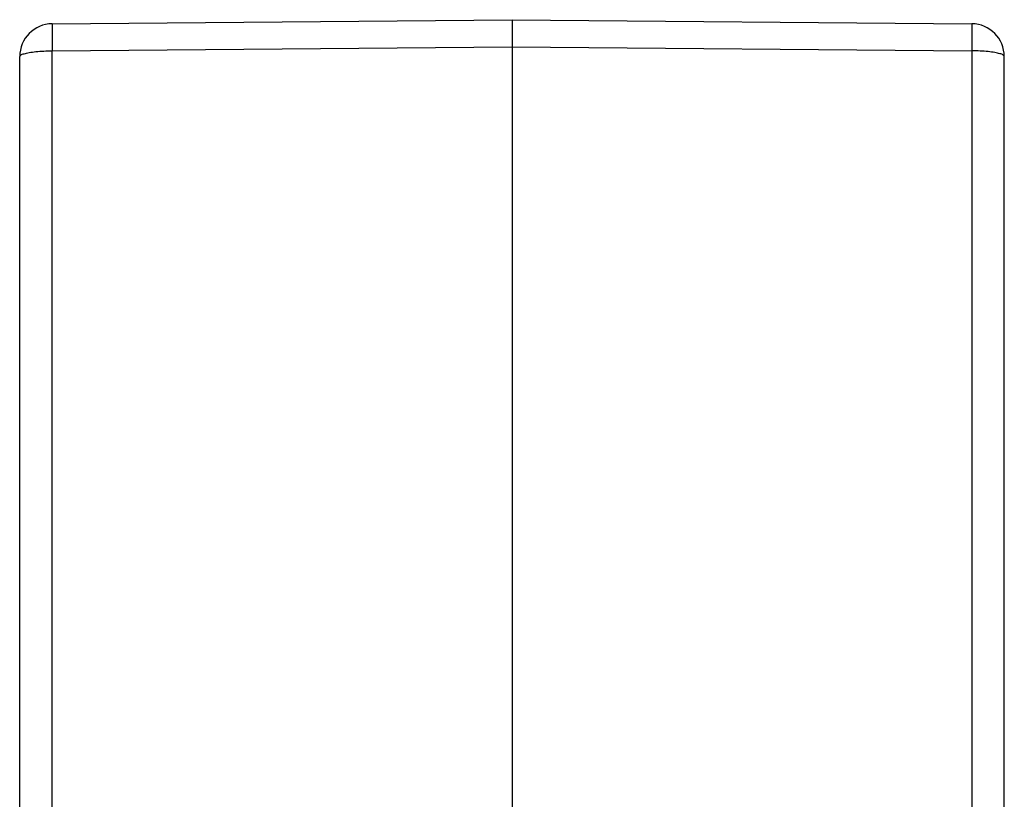
# Model space of a CAD drawing. Units: millimetres. Extents: x -1089 to -792, y 1678 to 1888.
# Drawn here: x -952 to -929, y 1772 to 1790 of the extents above; entities that cross this region are included whole.
import ezdxf

# ---------------------------------------------------------------- set-up
doc = ezdxf.new("R2010")
doc.units = ezdxf.units.MM

# ---------------------------------------------------------------- blocks, each defined once
blk = doc.blocks.new('MFVE_10_32M__3', base_point=(-1909.504, 3510.497))
at = {"color": 7, "linetype": 'Continuous'}
for p, q in [((-1901.517, 3580.313), (-1880.504, 3580.497)), ((-1880.504, 3580.497), (-1859.491, 3580.313)), ((-1901.517, 3579.074), (-1880.504, 3579.257)), ((-1901.517, 3543.28), (-1901.517, 3579.074)), ((-1880.504, 3579.257), (-1880.504, 3537.268)), ((-1880.504, 3579.257), (-1859.491, 3579.074)), ((-1859.491, 3579.074), (-1859.491, 3543.28)), ((-1903.004, 3544.086), (-1903.004, 3578.813)), ((-1858.004, 3544.086), (-1858.004, 3578.813))]:
    blk.add_line(p, q, dxfattribs=at)
for centre, start, end in [((-1901.504, 3578.813), 90.5, 180), ((-1859.504, 3578.813), 0, 89.5)]:
    blk.add_arc(centre, 1.5, start, end, dxfattribs=at)
for points, knots in [([(-1901.517, 3580.313), (-1901.517, 3580.312), (-1901.518, 3580.309), (-1901.518, 3580.301), (-1901.519, 3580.289), (-1901.519, 3580.271), (-1901.52, 3580.249), (-1901.52, 3580.221), (-1901.52, 3580.189), (-1901.521, 3580.152), (-1901.521, 3580.111), (-1901.521, 3580.065), (-1901.521, 3580.015), (-1901.521, 3579.961), (-1901.521, 3579.903), (-1901.521, 3579.842), (-1901.521, 3579.776), (-1901.521, 3579.708), (-1901.52, 3579.637), (-1901.52, 3579.557), (-1901.52, 3579.47), (-1901.519, 3579.374), (-1901.519, 3579.276), (-1901.518, 3579.176), (-1901.517, 3579.108), (-1901.517, 3579.074)], [0, 0, 0, 0, 0.002624, 0.010258, 0.022906, 0.040536, 0.06311, 0.090593, 0.122856, 0.159725, 0.201089, 0.246837, 0.296859, 0.351044, 0.409127, 0.470804, 0.535905, 0.604261, 0.675702, 0.750058, 0.842604, 0.938183, 1.036436, 1.137004, 1.239526, 1.239526, 1.239526, 1.239526]), ([(-1880.504, 3580.497), (-1880.504, 3580.482), (-1880.504, 3580.452), (-1880.504, 3580.385), (-1880.504, 3580.283), (-1880.504, 3580.134), (-1880.504, 3579.951), (-1880.504, 3579.739), (-1880.504, 3579.505), (-1880.504, 3579.341), (-1880.504, 3579.257)], [0, 0, 0, 0, 0.045203, 0.090405, 0.200903, 0.350888, 0.5358, 0.750019, 0.986917, 1.239394, 1.239394, 1.239394, 1.239394]), ([(-1859.491, 3580.313), (-1859.491, 3580.312), (-1859.49, 3580.309), (-1859.49, 3580.301), (-1859.489, 3580.289), (-1859.489, 3580.271), (-1859.488, 3580.249), (-1859.488, 3580.221), (-1859.488, 3580.189), (-1859.487, 3580.152), (-1859.487, 3580.111), (-1859.487, 3580.065), (-1859.487, 3580.015), (-1859.487, 3579.961), (-1859.487, 3579.903), (-1859.487, 3579.842), (-1859.487, 3579.776), (-1859.487, 3579.708), (-1859.488, 3579.637), (-1859.488, 3579.557), (-1859.488, 3579.47), (-1859.489, 3579.374), (-1859.49, 3579.276), (-1859.49, 3579.176), (-1859.491, 3579.108), (-1859.491, 3579.074)], [0, 0, 0, 0, 0.002624, 0.010258, 0.022906, 0.040536, 0.06311, 0.090593, 0.122856, 0.159725, 0.201089, 0.246837, 0.296859, 0.351044, 0.409127, 0.470804, 0.535905, 0.604261, 0.675702, 0.750058, 0.842604, 0.938183, 1.036436, 1.137004, 1.239526, 1.239526, 1.239526, 1.239526]), ([(-1903.004, 3578.813), (-1902.989, 3578.838), (-1902.944, 3578.909), (-1902.775, 3578.95), (-1902.55, 3579.006), (-1902.245, 3579.042), (-1901.895, 3579.069), (-1901.646, 3579.072), (-1901.517, 3579.074)], [0, 0, 0, 0, 0.083986, 0.244881, 0.486877, 0.797389, 1.157141, 1.54292, 1.54292, 1.54292, 1.54292]), ([(-1858.004, 3578.813), (-1858.019, 3578.838), (-1858.064, 3578.909), (-1858.233, 3578.95), (-1858.459, 3579.006), (-1858.763, 3579.042), (-1859.114, 3579.069), (-1859.362, 3579.072), (-1859.491, 3579.074)], [0, 0, 0, 0, 0.083986, 0.244881, 0.486877, 0.797389, 1.157141, 1.54292, 1.54292, 1.54292, 1.54292])]:
    blk.add_open_spline(points, degree=3, knots=knots, dxfattribs=at)
blk = doc.blocks.new('Da_sinistra1', base_point=(-1880.504, 3545.497))
blk.add_blockref('MFVE_10_32M__3', (-1909.504, 3510.497))

msp = doc.modelspace()

# ---------------------------------------------------------------- block references
at = {"xscale": 0.5, "yscale": 0.5, "zscale": 0.5}
msp.add_blockref('Da_sinistra1', (-940.252, 1772.748), dxfattribs=at)

doc.saveas('drawing.dxf')
